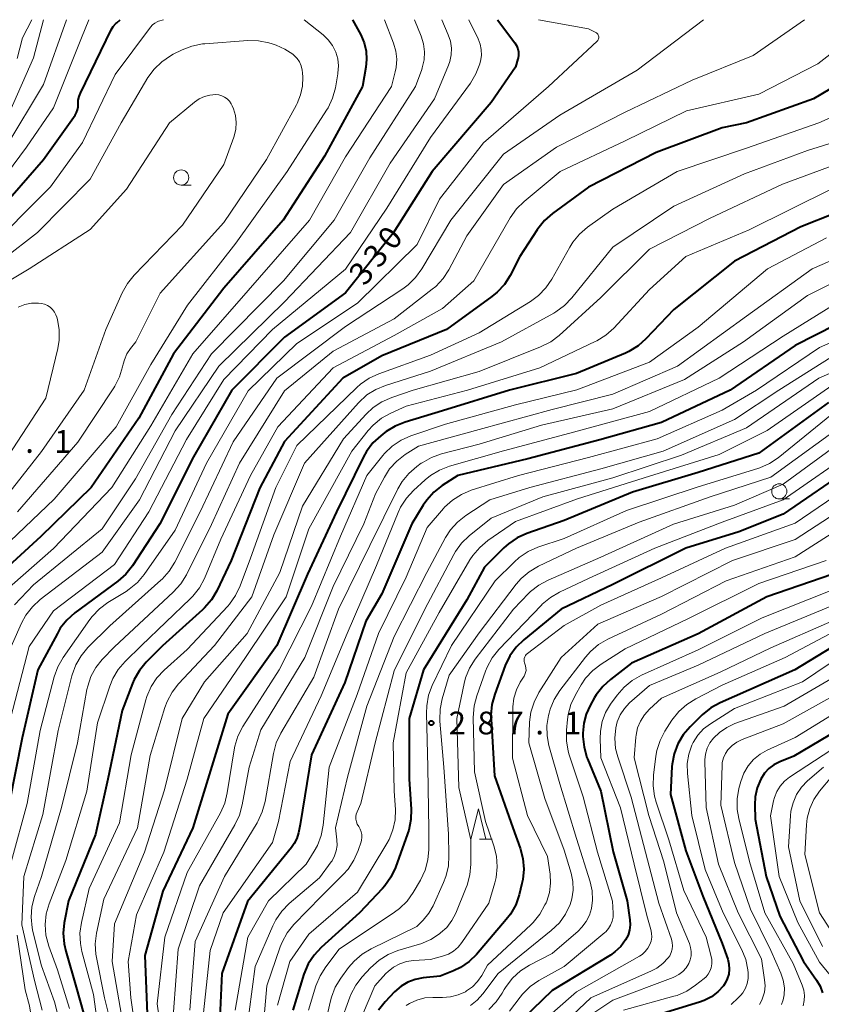
# Model space of a CAD drawing. Units: metres. Extents: x -66000 to -64000, y 25500 to 27000.
# Drawn here: x -65737 to -65605, y 26838 to 27000 of the extents above; entities that cross this region are included whole.
import ezdxf

# ---------------------------------------------------------------- set-up
doc = ezdxf.new("R2010")
doc.units = ezdxf.units.M
for name, color, linetype, lineweight in [('633100_広葉樹林', 7, 'Continuous', 13), ('633200_針葉樹林', 7, 'Continuous', 13), ('710100_等高線(計曲線)', 7, 'Continuous', 40), ('710200_等高線(主曲線)', 7, 'Continuous', 13), ('731200_図化機測定による標高点', 7, 'Continuous', 40)]:
    doc.layers.add(name, color=color, linetype=linetype, lineweight=lineweight)
doc.styles.add('Style-WORKING', font='MS Gothic.ttf')

msp = doc.modelspace()

# ---------------------------------------------------------------- linework, layer by layer
at = {"layer": '633100_広葉樹林', "linetype": 'Continuous', "lineweight": 13}
for p, q in [((-65710.01, 26972.77), (-65708.34, 26972.77)), ((-65611.63, 26921.12), (-65609.96, 26921.12))]:
    msp.add_line(p, q, dxfattribs=at)
for centre in [(-65710.01, 26974.02), (-65611.63, 26922.37)]:
    msp.add_circle(centre, 1.25, dxfattribs=at)
at = {"layer": '633200_針葉樹林', "linetype": 'Continuous', "lineweight": 13}
msp.add_line((-65660.92, 26865.12), (-65658.84, 26865.12), dxfattribs=at)
at = {"layer": '633200_針葉樹林', "linetype": 'Continuous', "lineweight": 13, "flags": 128}
msp.add_lwpolyline([(-65662.38, 26865.12), (-65661.13, 26870.12), (-65659.88, 26865.12)], dxfattribs=at)
at = {"layer": '710100_等高線(計曲線)', "linetype": 'Continuous', "lineweight": 40, "flags": 128}
for points, elevation in [([(-65743, 26965.13), (-65732.63, 26977), (-65727.46, 26984.3), (-65727.22, 26984.73), (-65727.05, 26985.19), (-65726.96, 26985.67), (-65726.95, 26986.08), (-65726.93, 26986.74), (-65726.79, 26987.38), (-65726.57, 26987.93), (-65721.51, 26998.32), (-65721.17, 26998.88), (-65720.74, 26999.37), (-65720.6, 26999.5), (-65720.03, 27000)], 340), ([(-65681.83, 27000), (-65680.47, 26997.5), (-65679.91, 26996.21), (-65679.58, 26994.84), (-65679.5, 26993.43), (-65679.62, 26992.2), (-65680.21, 26989), (-65686.44, 26977.56), (-65693.22, 26967), (-65703, 26955.81), (-65711.3, 26945), (-65717, 26934.4), (-65724.81, 26923), (-65733.08, 26914.92), (-65741.8, 26907)], 340), ([(-65657.96, 27000), (-65655.12, 26996.18), (-65654.84, 26995.73), (-65654.65, 26995.23), (-65654.54, 26994.71), (-65654.52, 26994.18), (-65654.6, 26993.66), (-65654.62, 26993.58), (-65655, 26992.16), (-65659, 26986.38), (-65668.75, 26975), (-65675.16, 26964.84), (-65683, 26955.04), (-65693, 26947.75), (-65701.66, 26939), (-65707.96, 26928.04), (-65713.51, 26917), (-65718.02, 26910.13), (-65719.1, 26908.76), (-65720.43, 26907.59), (-65727.5, 26902.35), (-65728.81, 26901.19), (-65729.89, 26899.83), (-65730.38, 26899), (-65733.57, 26893), (-65736.18, 26881.82), (-65738.28, 26871)], 330), ([(-65595, 26993.53), (-65606.01, 26987), (-65617, 26983.05), (-65621, 26982.19), (-65631.87, 26978.13), (-65643, 26972.44), (-65648.95, 26968.11), (-65650.26, 26966.96), (-65651.35, 26965.6), (-65651.48, 26965.42), (-65654.3, 26961), (-65655.91, 26957.91), (-65656.85, 26956.44), (-65658.02, 26955.15), (-65658.91, 26954.43), (-65666.38, 26949), (-65677, 26944.66), (-65683.42, 26941), (-65693, 26930.59), (-65697.06, 26922.94), (-65701.78, 26911), (-65704.14, 26906.01), (-65705.02, 26904.51), (-65706.15, 26903.18), (-65706.48, 26902.87), (-65713.08, 26896.92), (-65715.75, 26894.25), (-65716.87, 26892.91), (-65717.74, 26891.4), (-65718.03, 26890.72), (-65719.71, 26886.29), (-65722.07, 26875), (-65724.13, 26865.87), (-65728.54, 26855), (-65729.23, 26851.38), (-65729.41, 26849.64), (-65729.28, 26847.91), (-65729, 26846.68), (-65727.26, 26840.74), (-65726.08, 26836.5)], 320), ([(-65597, 26970.3), (-65608.1, 26965.9), (-65619, 26960.26), (-65629, 26952.29), (-65633.56, 26947.48), (-65634.86, 26946.33), (-65636.35, 26945.41), (-65636.94, 26945.14), (-65645, 26941.75), (-65655.98, 26939), (-65667, 26935.6), (-65673.19, 26933.76), (-65674.81, 26933.12), (-65676.3, 26932.21), (-65676.49, 26932.06), (-65677.19, 26931.52), (-65678.47, 26930.33), (-65679.52, 26928.94), (-65680.01, 26928.05), (-65684.48, 26919), (-65689.25, 26908.75), (-65694.3, 26897), (-65702.31, 26885.69), (-65705.62, 26875), (-65708.09, 26867), (-65713, 26856.58), (-65716.01, 26845.99), (-65715.54, 26835)], 310), ([(-65599, 26951.46), (-65609, 26946.39), (-65619.73, 26939), (-65631, 26933.71), (-65641.17, 26930.83), (-65653, 26927.72), (-65664.52, 26925), (-65667.1, 26923.31), (-65668.47, 26922.23), (-65669.63, 26920.93), (-65670.18, 26920.12), (-65672.07, 26917), (-65677, 26905.53), (-65679.65, 26901), (-65683.09, 26890.91), (-65688.6, 26879), (-65690.46, 26867.54), (-65690.73, 26866.19), (-65691, 26865.26), (-65691.43, 26864.4), (-65691.87, 26863.77), (-65699.11, 26854.89), (-65703.3, 26843), (-65703.82, 26832.18)], 300), ([(-65603.55, 26937), (-65615, 26928.63), (-65625, 26925.46), (-65635.79, 26922.21), (-65647, 26917.6), (-65653.15, 26915.45), (-65654.74, 26914.73), (-65656.18, 26913.75), (-65656.92, 26913.08), (-65660.12, 26909.88), (-65663, 26904.49), (-65670.15, 26893), (-65672.52, 26885), (-65672.51, 26875), (-65672.18, 26870.08), (-65672.21, 26868.34), (-65672.55, 26866.63), (-65672.76, 26865.98), (-65674.77, 26860.45), (-65675.51, 26858.87), (-65676.51, 26857.45), (-65676.88, 26857.03), (-65680.67, 26853), (-65686.97, 26847.32), (-65688.16, 26846.05), (-65689.11, 26844.58), (-65689.82, 26842.89), (-65691.67, 26837)], 290), ([(-65599.62, 26926.38), (-65611, 26918.63), (-65618.28, 26915.72), (-65627.02, 26913), (-65639, 26907.03), (-65647.53, 26903), (-65653.67, 26897.95), (-65654.92, 26896.73), (-65655.93, 26895.31), (-65656.71, 26893.69), (-65658.44, 26888.98), (-65658.9, 26887.3), (-65659.06, 26885.56), (-65659.04, 26884.89), (-65658.46, 26875.54), (-65655.46, 26867), (-65654.25, 26863.63), (-65653.81, 26861.94), (-65653.66, 26860.2), (-65653.82, 26858.47), (-65653.96, 26857.83), (-65654.43, 26855.97), (-65654.99, 26854.32), (-65655.84, 26852.8), (-65656.54, 26851.88), (-65661.45, 26846.16), (-65662.66, 26844.97), (-65664.06, 26844.01), (-65665.21, 26843.46), (-65667.42, 26842.58), (-65670.21, 26842.3), (-65671.5, 26842.05), (-65672.72, 26841.59), (-65673.85, 26840.92), (-65674.92, 26839.98), (-65676.45, 26838.37), (-65677.53, 26837)], 280), ([(-65603, 26908.68), (-65613.67, 26905), (-65625, 26898.93), (-65635.92, 26894.08), (-65639.39, 26891.42), (-65640.68, 26890.25), (-65641.74, 26888.87), (-65642, 26888.44), (-65642.75, 26887.13), (-65643.4, 26885.71), (-65643.8, 26884.2), (-65643.93, 26882.55), (-65643.92, 26882.01), (-65643.74, 26880.27), (-65643.27, 26878.59), (-65643.17, 26878.35), (-65640.97, 26873), (-65638.94, 26863.06), (-65636.67, 26855), (-65636.2, 26851.86), (-65636.15, 26851.01), (-65636.25, 26850.16), (-65636.49, 26849.34), (-65636.9, 26848.53), (-65637.7, 26847.47), (-65638.68, 26846.56), (-65639.41, 26846.06), (-65649, 26840.24), (-65657, 26832.47)], 270), ([(-65597, 26900.35), (-65609.07, 26893), (-65621.34, 26887.59), (-65622.87, 26886.75), (-65624.3, 26885.59), (-65626.29, 26883.64), (-65627.43, 26882.32), (-65628.32, 26880.82), (-65628.93, 26879.19), (-65629.26, 26877.48), (-65629.29, 26877.06), (-65629.55, 26872.45), (-65627, 26863.22), (-65624.23, 26855.77), (-65621, 26847.98), (-65620.11, 26845.37), (-65619.92, 26844.57), (-65619.86, 26843.75), (-65619.95, 26842.93), (-65620.19, 26842.14), (-65620.55, 26841.4), (-65620.82, 26841), (-65621.72, 26840), (-65622.78, 26839.18), (-65623.96, 26838.55), (-65624.73, 26838.27), (-65633, 26835.76)], 260), ([(-65602.13, 26883), (-65609.24, 26878.76), (-65611.56, 26877.83), (-65612.5, 26877.36), (-65613.34, 26876.73), (-65614.06, 26875.97), (-65614.68, 26875), (-65615.26, 26873.59), (-65615.59, 26872.09), (-65615.66, 26870.75), (-65615.6, 26868.4), (-65613.81, 26859), (-65611.53, 26852.47), (-65607.63, 26845), (-65605.5, 26841.94), (-65604.92, 26840.94), (-65604.52, 26839.84)], 250)]:
    msp.add_lwpolyline(points, dxfattribs=dict(at, elevation=elevation))
at = {"layer": '710200_等高線(主曲線)', "linetype": 'Continuous', "lineweight": 13, "flags": 128}
for points, elevation in [([(-65743, 26968.85), (-65735.46, 26979), (-65731, 26985.47), (-65726.4, 26997), (-65725.19, 27000)], 338), ([(-65742.55, 26961.45), (-65731.51, 26972.49), (-65726.23, 26979.77), (-65720.87, 26991), (-65715.04, 26998.79), (-65714.73, 26999.14), (-65714.36, 26999.43), (-65713.94, 26999.65), (-65713.73, 26999.73), (-65712.93, 27000)], 342), ([(-65689.76, 27000), (-65686.65, 26997.5), (-65685.81, 26996.69), (-65685.11, 26995.74), (-65684.59, 26994.68), (-65684.26, 26993.56), (-65684.14, 26992.39), (-65684.22, 26991.22), (-65684.24, 26991.07), (-65684.65, 26988.76), (-65685.1, 26987.07), (-65685.84, 26985.5), (-65686.09, 26985.09), (-65692.58, 26975), (-65701, 26963.24), (-65708.98, 26953), (-65715, 26943.27), (-65720.73, 26933), (-65730.9, 26921.1), (-65739.32, 26913)], 342), ([(-65676.55, 27000), (-65675.07, 26996.15), (-65674.7, 26994.84), (-65674.55, 26993.49), (-65674.65, 26992.13), (-65674.79, 26991.41), (-65675.41, 26989), (-65683, 26977.42), (-65688.92, 26967), (-65699, 26955.43), (-65708.08, 26945), (-65715, 26933.13), (-65721.41, 26923), (-65731, 26912.96), (-65739.18, 26905.76)], 338), ([(-65667.16, 27000), (-65666.08, 26997.5), (-65665.73, 26996.44), (-65665.56, 26995.33), (-65665.6, 26994.21), (-65665.82, 26993.11), (-65666.04, 26992.49), (-65668.32, 26987), (-65675.61, 26976.39), (-65682.18, 26965), (-65693, 26953.57), (-65703.84, 26943), (-65711, 26932.32), (-65716.87, 26921), (-65723, 26912.35), (-65733.19, 26904.55), (-65734.48, 26903.38), (-65735.54, 26901.99), (-65736.26, 26900.67), (-65739, 26894.49)], 334), ([(-65738.86, 26979), (-65732.64, 26989.36), (-65728.87, 27000)], 336), ([(-65738.16, 26985), (-65734.28, 26993.72), (-65732.63, 27000)], 334), ([(-65662.69, 27000), (-65661.16, 26996.87), (-65660.82, 26995.99), (-65660.64, 26995.07), (-65660.62, 26994.12), (-65660.76, 26993.19), (-65660.81, 26993), (-65660.89, 26992.72), (-65661.52, 26991.09), (-65662.44, 26989.56), (-65669, 26980.62), (-65676.17, 26969), (-65683, 26958.96), (-65694.99, 26949), (-65703, 26940.78), (-65709.12, 26930.88), (-65715.32, 26919), (-65721, 26910.35), (-65731, 26902.73), (-65735, 26896.85), (-65738.06, 26885)], 332), ([(-65651.24, 27000), (-65643, 26998.47), (-65641.83, 26997.91), (-65641.69, 26997.83), (-65641.58, 26997.73), (-65641.48, 26997.61), (-65641.4, 26997.47), (-65641.35, 26997.33), (-65641.32, 26997.17), (-65641.33, 26997.02), (-65641.36, 26996.87), (-65641.41, 26996.72), (-65641.49, 26996.59), (-65641.59, 26996.47), (-65649.58, 26989), (-65660.29, 26979.71), (-65667.52, 26970.48), (-65671.22, 26963), (-65681, 26953.32), (-65691, 26946.69), (-65699, 26938.9), (-65705.84, 26927), (-65711, 26916), (-65716.1, 26908.71), (-65717.22, 26907.38), (-65718.55, 26906.26), (-65719.08, 26905.91), (-65722.06, 26904.09), (-65723.46, 26903.05), (-65724.66, 26901.79), (-65725.04, 26901.29), (-65729.43, 26895.01), (-65730.3, 26893.5), (-65730.9, 26891.83), (-65733.23, 26883), (-65735.33, 26871), (-65737.9, 26861.54)], 328), ([(-65671.63, 27000), (-65670.53, 26997.28), (-65670.14, 26996.02), (-65669.98, 26994.7), (-65670.05, 26993.38), (-65670.35, 26992.08), (-65670.44, 26991.81), (-65671.47, 26989), (-65679, 26977.25), (-65684.86, 26967), (-65693.18, 26957), (-65705, 26945.02), (-65711.54, 26935), (-65717.55, 26924.45), (-65723, 26916.18), (-65734.28, 26907), (-65737.44, 26903.69)], 336), ([(-65737, 26993.62), (-65736.13, 26997), (-65734.6, 27000)], 332), ([(-65624.1, 27000), (-65635, 26991.68), (-65647.72, 26984.28), (-65657, 26977.88), (-65665.68, 26967), (-65670.42, 26958.99), (-65671.44, 26957.57), (-65672.69, 26956.35), (-65673.53, 26955.73), (-65683, 26949.5), (-65694.26, 26941), (-65701.48, 26930.52), (-65706.88, 26919), (-65711.05, 26910.71), (-65711.97, 26909.22), (-65713.13, 26907.92), (-65713.34, 26907.73), (-65721.77, 26900.23), (-65725.34, 26896.66), (-65726.46, 26895.32), (-65727.34, 26893.81), (-65727.93, 26892.17), (-65727.98, 26892), (-65730.22, 26883), (-65732.79, 26869.21), (-65735.91, 26859), (-65736.22, 26851), (-65734.12, 26841.88), (-65732.88, 26836.98)], 326), ([(-65607.47, 27000), (-65615.9, 26994.1), (-65625.95, 26990.05), (-65637, 26984.79), (-65648.3, 26979), (-65657, 26972.86), (-65663, 26964.42), (-65665.99, 26958.84), (-65666.94, 26957.39), (-65668.14, 26956.11), (-65668.7, 26955.65), (-65675, 26950.79), (-65685, 26945.45), (-65693, 26938.9), (-65700.4, 26927), (-65705, 26916.94), (-65709.15, 26908.63), (-65710.07, 26907.15), (-65711.31, 26905.76), (-65721, 26896.8), (-65723, 26894.7), (-65724.05, 26893.38), (-65724.85, 26891.91), (-65725.39, 26890.31), (-65725.51, 26889.74), (-65727.07, 26881), (-65729.69, 26870.31), (-65732.97, 26859), (-65734.14, 26855.69), (-65734.57, 26854.01), (-65734.71, 26852.27), (-65734.54, 26850.53), (-65734.41, 26849.95), (-65733, 26844.28), (-65730.85, 26838.35), (-65730.4, 26836.67)], 324), ([(-65595.95, 27000), (-65605.28, 26992.72), (-65615, 26987.76), (-65626.91, 26985), (-65637, 26980.08), (-65647.65, 26975), (-65653.6, 26970.09), (-65654.85, 26968.86), (-65655.9, 26967.37), (-65661.87, 26957), (-65667, 26952.49), (-65675, 26948.02), (-65685, 26942.69), (-65694.12, 26933), (-65698.59, 26925), (-65703.48, 26914.52), (-65706.19, 26908.04), (-65707, 26906.5), (-65708.07, 26905.12), (-65708.52, 26904.66), (-65716.55, 26897), (-65719.24, 26894.38), (-65720.38, 26893.05), (-65721.27, 26891.56), (-65721.76, 26890.32), (-65723.75, 26884.25), (-65725.51, 26873), (-65729, 26861.63), (-65731.73, 26854.49), (-65732.21, 26852.81), (-65732.39, 26851.08), (-65732.26, 26849.34), (-65731.78, 26847.49), (-65730.37, 26843.63), (-65728.4, 26837.27)], 322), ([(-65745, 26956.17), (-65733.62, 26965), (-65725, 26973.78), (-65719.89, 26983), (-65715.47, 26990.46), (-65714.46, 26991.87), (-65713.21, 26993.09), (-65711.77, 26994.07), (-65711.31, 26994.31), (-65709.85, 26995.04), (-65708.23, 26995.67), (-65706.52, 26996.02), (-65706.14, 26996.05), (-65699.05, 26996.57), (-65697.3, 26996.54), (-65695.59, 26996.21), (-65695.06, 26996.05), (-65694.38, 26995.81), (-65692.95, 26995.17), (-65691.65, 26994.3), (-65691.45, 26994.12), (-65690.95, 26993.62), (-65690.56, 26993.04), (-65690.27, 26992.39), (-65690.09, 26991.71), (-65690.05, 26991.28), (-65690.01, 26990.56), (-65690.06, 26989.07), (-65690.36, 26987.61), (-65690.92, 26986.23), (-65691.05, 26985.99), (-65695.96, 26977), (-65703, 26966.63), (-65713.46, 26955), (-65717.45, 26947), (-65718.36, 26945.87), (-65718.94, 26944.99), (-65719.36, 26944.03), (-65719.55, 26943.32), (-65719.65, 26942.87), (-65720.14, 26941.22), (-65720.91, 26939.67), (-65721.08, 26939.41), (-65727, 26930.45), (-65736.95, 26919)], 344), ([(-65747, 26951.79), (-65735, 26959), (-65725, 26965.46), (-65719, 26972.09), (-65711.95, 26983), (-65707.83, 26986.43), (-65707.06, 26986.96), (-65706.2, 26987.36), (-65705.29, 26987.6), (-65704.33, 26987.67), (-65703.82, 26987.62), (-65703.32, 26987.49), (-65702.86, 26987.26), (-65702.44, 26986.97), (-65702.08, 26986.6), (-65701.79, 26986.17), (-65701.62, 26985.81), (-65701.42, 26985.33), (-65701.1, 26984.23), (-65700.96, 26983.1), (-65701.03, 26981.96), (-65701.29, 26980.84), (-65701.36, 26980.65), (-65703, 26976.19), (-65709.81, 26966.19), (-65717.77, 26957.95), (-65718.86, 26956.6), (-65719.72, 26955.05), (-65722.4, 26949), (-65725.97, 26939), (-65733, 26928.92), (-65741, 26918.8)], 346), ([(-65595, 26987.54), (-65605.13, 26983), (-65617, 26978.84), (-65628.45, 26975), (-65639, 26968.82), (-65643.17, 26965.85), (-65644.49, 26964.71), (-65645.6, 26963.37), (-65646.09, 26962.57), (-65649.03, 26957.29), (-65650.01, 26955.85), (-65651.23, 26954.6), (-65652.55, 26953.63), (-65661, 26948.46), (-65669, 26944.76), (-65677.51, 26941.73), (-65679.1, 26941.01), (-65680.53, 26940.02), (-65681.13, 26939.48), (-65691, 26929.9), (-65694.43, 26923), (-65698.63, 26911.37), (-65700.31, 26906.83), (-65701.05, 26905.25), (-65702.06, 26903.83), (-65702.35, 26903.5), (-65709, 26896.33), (-65712.8, 26892.96), (-65713.99, 26891.69), (-65714.95, 26890.23), (-65715.64, 26888.63), (-65715.82, 26888.05), (-65718.22, 26879), (-65720.17, 26867.83), (-65725.16, 26857), (-65726.43, 26851.41), (-65726.66, 26849.68), (-65726.59, 26847.94), (-65726.33, 26846.62), (-65724.44, 26839.56), (-65723.54, 26833.13)], 318), ([(-65596.14, 26981.86), (-65607, 26978.45), (-65617.37, 26974.63), (-65629, 26969.32), (-65639, 26962.57), (-65645.76, 26954.2), (-65646.97, 26952.95), (-65648.38, 26951.92), (-65648.73, 26951.72), (-65657.34, 26947), (-65669, 26942.13), (-65676.38, 26939.82), (-65678, 26939.16), (-65679.47, 26938.23), (-65680.87, 26936.94), (-65689.74, 26927), (-65694.78, 26915.22), (-65698.37, 26905), (-65704.52, 26897), (-65710.43, 26890.69), (-65711.5, 26889.32), (-65712.32, 26887.78), (-65712.69, 26886.79), (-65715.1, 26878.9), (-65717.19, 26867), (-65722.74, 26855.26), (-65723.93, 26849.65), (-65724.14, 26847.92), (-65724.05, 26846.18), (-65723.96, 26845.63), (-65722.64, 26839), (-65721.32, 26833.72)], 316), ([(-65601, 26976.66), (-65611.09, 26972.91), (-65623, 26967.32), (-65633, 26962.22), (-65641, 26954.29), (-65647.84, 26948.04), (-65649.23, 26946.98), (-65650.89, 26946.14), (-65661, 26942.12), (-65671.87, 26939), (-65675.38, 26937.82), (-65676.98, 26937.13), (-65678.43, 26936.16), (-65679.57, 26935.1), (-65683.32, 26931), (-65690.07, 26919.93), (-65693.79, 26909), (-65699.18, 26899), (-65706.16, 26891), (-65709.83, 26885), (-65712.73, 26873.27), (-65716.04, 26863), (-65721, 26851.19), (-65721.35, 26845), (-65719.83, 26836.17)], 314), ([(-65603, 26972.15), (-65616.58, 26965.42), (-65627, 26961.05), (-65633, 26955.57), (-65638.85, 26949.25), (-65640.14, 26948.08), (-65641.62, 26947.16), (-65641.9, 26947.01), (-65651, 26942.71), (-65662.91, 26939), (-65673, 26936.41), (-65675.55, 26935.25), (-65677.07, 26934.39), (-65678.42, 26933.29), (-65679.25, 26932.37), (-65681.92, 26929), (-65689, 26916.18), (-65692.73, 26905), (-65699.41, 26895), (-65706.28, 26885), (-65709.02, 26874.98), (-65712.88, 26863), (-65717.35, 26852.65), (-65718.72, 26845), (-65718.3, 26839), (-65716.96, 26829.77)], 312), ([(-65603.89, 26964.11), (-65613.58, 26959), (-65625, 26949.37), (-65633, 26943.65), (-65644.92, 26939.08), (-65655, 26936.59), (-65666.55, 26933.45), (-65672.25, 26931.5), (-65673.84, 26930.8), (-65675.29, 26929.82), (-65676.55, 26928.61), (-65676.82, 26928.29), (-65679.46, 26925), (-65683.82, 26915), (-65688.55, 26903.45), (-65693.9, 26893), (-65699.87, 26883.65), (-65700.68, 26882.1), (-65701.21, 26880.44), (-65701.32, 26879.82), (-65702.43, 26872.74), (-65702.85, 26871.05), (-65703.56, 26869.46), (-65709, 26859.62), (-65712.68, 26849), (-65713.96, 26838.04), (-65712.65, 26829)], 308), ([(-65595, 26963.89), (-65606.22, 26959), (-65617, 26951.23), (-65628.36, 26943), (-65639, 26938.39), (-65649, 26935.85), (-65661, 26932.57), (-65671, 26929.82), (-65673.19, 26928.41), (-65674.56, 26927.34), (-65675.73, 26926.05), (-65676.59, 26924.71), (-65678.06, 26921.94), (-65679.94, 26917), (-65685, 26906.72), (-65689.66, 26895), (-65696.89, 26883.11), (-65698.84, 26877), (-65699.96, 26870.75), (-65700.41, 26869.07), (-65701.16, 26867.46), (-65707, 26857.47), (-65710.48, 26847), (-65711.29, 26836.71)], 306), ([(-65598.28, 26959), (-65607, 26954.63), (-65617.53, 26947), (-65627.23, 26940.77), (-65639, 26935.96), (-65650.74, 26933.26), (-65661, 26930.14), (-65667.2, 26928.53), (-65668.85, 26927.95), (-65670.36, 26927.09), (-65670.51, 26926.99), (-65671.25, 26926.46), (-65672.58, 26925.32), (-65673.68, 26923.98), (-65674.4, 26922.76), (-65679, 26913.46), (-65684.11, 26903), (-65688.19, 26891.81), (-65693.61, 26882.55), (-65694.36, 26880.98), (-65694.83, 26879.23), (-65696.22, 26871.32), (-65696.67, 26869.63), (-65697.4, 26868.05), (-65697.52, 26867.84), (-65702.91, 26859), (-65707.7, 26848.3), (-65708.58, 26837)], 304), ([(-65599.58, 26955), (-65611, 26947.9), (-65621.52, 26941), (-65633, 26935.51), (-65646.06, 26931.94), (-65657, 26929.05), (-65665.89, 26926.5), (-65667.52, 26925.87), (-65669.01, 26924.98), (-65669.88, 26924.27), (-65671.79, 26922.53), (-65672.97, 26921.25), (-65673.91, 26919.78), (-65674.31, 26918.9), (-65677.86, 26910.14), (-65682.73, 26899), (-65687, 26888.71), (-65692.07, 26877.93), (-65693.99, 26868.01), (-65695, 26864.6), (-65703.13, 26853), (-65705.22, 26846.78), (-65706.5, 26835)], 302), ([(-65736.82, 26952.7), (-65735.74, 26953.11), (-65734.61, 26953.32), (-65733.46, 26953.34), (-65733, 26953.29), (-65732.48, 26953.17), (-65731.99, 26952.96), (-65731.55, 26952.67), (-65731.16, 26952.3), (-65730.84, 26951.87), (-65730.6, 26951.4), (-65730.48, 26951.05), (-65730.37, 26950.63), (-65730.08, 26948.96), (-65730.09, 26947.28), (-65730.32, 26945.87), (-65732.28, 26937.72), (-65739.25, 26927)], 348), ([(-65595.96, 26950.04), (-65605, 26946.04), (-65615.37, 26939), (-65621, 26935.71), (-65631.71, 26931), (-65643, 26927.92), (-65654.51, 26925), (-65662.3, 26922.54), (-65663.91, 26921.88), (-65665.39, 26920.94), (-65666.67, 26919.76), (-65666.85, 26919.56), (-65669.56, 26916.44), (-65673, 26908.24), (-65677.57, 26899), (-65681.05, 26888.95), (-65685.65, 26877), (-65686.64, 26867.43), (-65686.97, 26865.72), (-65687.6, 26864.09), (-65688.13, 26863.14), (-65689.47, 26861), (-65695.67, 26855), (-65699.03, 26848.97), (-65701.11, 26837)], 298), ([(-65601, 26945.76), (-65611.71, 26939), (-65619, 26934.19), (-65630.71, 26929), (-65641, 26926.08), (-65652.66, 26923), (-65659.24, 26921), (-65663.19, 26918.4), (-65664.56, 26917.32), (-65665.72, 26916.01), (-65666.51, 26914.76), (-65669.59, 26909), (-65675, 26898.47), (-65679.45, 26887), (-65682.67, 26875.33), (-65684.6, 26867), (-65684.38, 26865), (-65684.35, 26864.1), (-65684.49, 26863.21), (-65684.77, 26862.36), (-65685.2, 26861.57), (-65685.34, 26861.37), (-65687.26, 26858.74), (-65692.24, 26854.52), (-65693.46, 26853.28), (-65694.46, 26851.85), (-65694.96, 26850.84), (-65697.82, 26844.18), (-65699.33, 26833)], 296), ([(-65595, 26945.44), (-65605.15, 26941), (-65617, 26932.8), (-65627.69, 26928.31), (-65639, 26924.61), (-65650.52, 26921.48), (-65659, 26917.98), (-65662.62, 26915.07), (-65663.88, 26913.86), (-65664.91, 26912.45), (-65665.18, 26911.96), (-65669.95, 26903), (-65675, 26892.81), (-65678.11, 26881), (-65680.48, 26871), (-65681.08, 26869.65), (-65681.22, 26869.25), (-65681.28, 26868.83), (-65681.27, 26868.4), (-65681.19, 26867.98), (-65681.04, 26867.58), (-65680.8, 26867.2), (-65680.55, 26866.79), (-65680.38, 26866.35), (-65680.28, 26865.89), (-65680.27, 26865.41), (-65680.33, 26864.94), (-65680.4, 26864.7), (-65680.89, 26863.25), (-65681.59, 26861.65), (-65682.56, 26860.2), (-65683.34, 26859.33), (-65687, 26855.71), (-65691.46, 26851.08), (-65692.56, 26849.73), (-65693.4, 26848.2), (-65693.72, 26847.39), (-65695.92, 26841), (-65696.99, 26829.01)], 294), ([(-65603, 26939.79), (-65613.6, 26932.4), (-65621.54, 26928.46), (-65633, 26924.88), (-65644.84, 26921.16), (-65655, 26917.4), (-65659.55, 26914.26), (-65660.9, 26913.15), (-65662.03, 26911.83), (-65662.51, 26911.08), (-65667.59, 26902.41), (-65673, 26892.49), (-65675.14, 26881), (-65674.97, 26873.03), (-65674.78, 26870.02), (-65674.83, 26868.32), (-65675.17, 26866.66), (-65675.79, 26865.09), (-65676.16, 26864.41), (-65681, 26856.4), (-65689, 26849.47), (-65692.14, 26845), (-65694.18, 26837.82)], 292), ([(-65603.03, 26935), (-65611.8, 26927.91), (-65613.25, 26926.94), (-65614.84, 26926.23), (-65615.14, 26926.14), (-65625, 26923.09), (-65636.78, 26919.22), (-65647, 26914.6), (-65651.34, 26913.16), (-65652.94, 26912.47), (-65654.39, 26911.51), (-65655.26, 26910.74), (-65658.36, 26907.64), (-65665.55, 26897), (-65668.7, 26890.43), (-65669.31, 26888.8), (-65669.63, 26887.09), (-65669.67, 26885.87), (-65669.46, 26877), (-65669.26, 26866.74), (-65669.27, 26863.43), (-65669.42, 26861.7), (-65669.88, 26860.01), (-65670.64, 26858.39), (-65671.84, 26856.35), (-65672.85, 26854.93), (-65674.09, 26853.71), (-65674.9, 26853.11), (-65684.03, 26847), (-65686.24, 26844.1), (-65687.17, 26842.62), (-65687.84, 26840.99), (-65689.07, 26837)], 288), ([(-65601.64, 26933), (-65613, 26924.73), (-65623, 26921.46), (-65634.68, 26917.32), (-65645, 26913.04), (-65651.26, 26910.04), (-65652.76, 26909.15), (-65654.08, 26908.02), (-65654.89, 26907.08), (-65661, 26899.07), (-65665.91, 26892.09), (-65667.06, 26888.2), (-65667.41, 26886.5), (-65667.46, 26884.75), (-65667.44, 26884.53), (-65666.81, 26877), (-65666.06, 26865.94), (-65665.96, 26862.41), (-65666.06, 26860.67), (-65666.46, 26858.97), (-65666.84, 26858.01), (-65668.57, 26854.17), (-65669.25, 26852.94), (-65670.21, 26851.79), (-65671.25, 26850.75), (-65678.77, 26847.1), (-65680.26, 26846.2), (-65681.58, 26845.06), (-65682.47, 26844.01), (-65683.77, 26842.23), (-65684.67, 26840.74), (-65685.3, 26839.11), (-65685.46, 26838.51), (-65687.19, 26830.81)], 286), ([(-65601, 26930.86), (-65611, 26923.55), (-65619, 26920.07), (-65629.05, 26916.95), (-65641, 26911.55), (-65649.66, 26907.78), (-65651.19, 26906.95), (-65652.56, 26905.87), (-65652.84, 26905.59), (-65655.36, 26903), (-65661.63, 26894.75), (-65662.56, 26893.28), (-65663.22, 26891.66), (-65663.46, 26890.75), (-65664.66, 26885), (-65664.35, 26873.65), (-65662.38, 26865), (-65662.37, 26861), (-65662.51, 26859.26), (-65662.96, 26857.57), (-65663.12, 26857.16), (-65664.84, 26852.97), (-65665.49, 26851.72), (-65666.34, 26850.61), (-65667.33, 26849.69), (-65667.51, 26849.54), (-65668.97, 26848.59), (-65670.58, 26847.91), (-65670.81, 26847.84), (-65674.37, 26846.78), (-65675.99, 26846.13), (-65677.47, 26845.22), (-65678.86, 26843.97), (-65680.23, 26842.48), (-65681.3, 26841.1), (-65682.11, 26839.56), (-65682.28, 26839.11), (-65683.87, 26834.73)], 284), ([(-65599, 26929.34), (-65610.98, 26921), (-65621, 26917.28), (-65632.08, 26913), (-65643, 26908.05), (-65647.78, 26905.79), (-65649.28, 26904.91), (-65650.61, 26903.79), (-65650.74, 26903.66), (-65657.74, 26896.33), (-65658.83, 26894.96), (-65659.67, 26893.44), (-65659.93, 26892.79), (-65661.38, 26888.74), (-65661.82, 26887.05), (-65661.96, 26885.16), (-65661.78, 26876.22), (-65659.96, 26868.04), (-65658.56, 26864.01), (-65658.14, 26862.31), (-65658.02, 26860.58), (-65658.2, 26858.84), (-65658.42, 26857.95), (-65659.39, 26854.61), (-65663.83, 26848.12), (-65664.46, 26847.36), (-65665.21, 26846.71), (-65666.06, 26846.2), (-65667, 26845.85), (-65669, 26845.3), (-65671.8, 26845.15), (-65672.95, 26844.98), (-65674.05, 26844.62), (-65675.07, 26844.08), (-65675.99, 26843.36), (-65676.35, 26843), (-65678.18, 26841), (-65681.1, 26834.02)], 282), ([(-65597.48, 26925), (-65609, 26917.15), (-65620.49, 26913), (-65631, 26908.14), (-65641, 26903.62), (-65647, 26900.31), (-65653.07, 26895.69), (-65653.25, 26895.53), (-65653.4, 26895.33), (-65653.51, 26895.11), (-65653.59, 26894.88), (-65653.62, 26894.64), (-65653.61, 26894.39), (-65653.56, 26894.15), (-65653.49, 26893.97), (-65653.36, 26893.63), (-65653.3, 26893.27), (-65653.29, 26892.91), (-65653.35, 26892.55), (-65653.48, 26892.2), (-65653.6, 26891.97), (-65654.23, 26890.97), (-65654.88, 26889.69), (-65655.3, 26888.32), (-65655.47, 26886.9), (-65655.47, 26886.68), (-65655.53, 26878.47), (-65653.03, 26869), (-65649.74, 26862.26), (-65649.34, 26859.38), (-65649.26, 26857.87), (-65649.45, 26856.37), (-65649.89, 26854.93), (-65650, 26854.67), (-65650.17, 26854.29), (-65651.01, 26852.76), (-65652.11, 26851.4), (-65652.5, 26851.02), (-65659.62, 26844.38), (-65660.57, 26842.69), (-65661.25, 26841.7)], 278), ([(-65601, 26919.67), (-65609, 26914.46), (-65619.34, 26911), (-65631, 26905.04), (-65641.47, 26900.53), (-65647.52, 26895), (-65651.16, 26889.24), (-65651.96, 26887.69), (-65652.48, 26886.02), (-65652.7, 26884.36), (-65652.85, 26881), (-65650.18, 26871.82), (-65647, 26863.32), (-65645.87, 26859.54), (-65645.58, 26858.15), (-65645.54, 26856.73), (-65645.75, 26855.32), (-65646.04, 26854.35), (-65646.79, 26852.77), (-65647.8, 26851.35), (-65649.13, 26850.07), (-65657.87, 26843), (-65660.38, 26839.67), (-65661.33, 26838.62), (-65662.44, 26837.75)], 276), ([(-65599, 26918.01), (-65609, 26911.6), (-65620.36, 26907.64), (-65631, 26902.18), (-65639.83, 26898.03), (-65641.34, 26897.16), (-65642.67, 26896.04), (-65643.52, 26895.07), (-65647.72, 26889.59), (-65648.66, 26888.12), (-65649.33, 26886.51), (-65649.5, 26885.89), (-65649.61, 26885.46), (-65649.86, 26883.81), (-65649.83, 26882.13), (-65649.53, 26880.56), (-65647.75, 26874.25), (-65645, 26865.23), (-65642.76, 26858.08), (-65642.43, 26856.6), (-65642.37, 26855.08), (-65642.54, 26853.7), (-65642.87, 26852.59), (-65643.39, 26851.56), (-65644.09, 26850.63), (-65644.72, 26850.01), (-65649, 26846.33), (-65652.74, 26844.39), (-65654.22, 26843.45), (-65655.5, 26842.27), (-65656.57, 26840.89), (-65656.88, 26840.37), (-65657.21, 26839.78), (-65658.18, 26838.34), (-65659.39, 26837.09)], 274), ([(-65603.94, 26911), (-65615, 26907.23), (-65626.54, 26901.46), (-65637, 26896.47), (-65640.94, 26893.95), (-65642.32, 26892.89), (-65643.5, 26891.6), (-65644.22, 26890.52), (-65645.16, 26888.89), (-65645.9, 26887.31), (-65646.35, 26885.63), (-65646.46, 26884.83), (-65646.62, 26883.07), (-65646.63, 26881.32), (-65646.34, 26879.6), (-65646.17, 26879.03), (-65643.91, 26872.09), (-65641.54, 26863), (-65639.07, 26854.93), (-65638.95, 26852.97), (-65638.97, 26852.28), (-65639.11, 26851.62), (-65639.37, 26850.98), (-65639.72, 26850.4)], 272), ([(-65603, 26906.12), (-65614.42, 26901.58), (-65625, 26896.3), (-65634.29, 26892.1), (-65635.81, 26891.24), (-65637.16, 26890.14), (-65638.28, 26888.84), (-65639.37, 26887.33), (-65640.19, 26885.96), (-65640.76, 26884.47), (-65641.06, 26882.9), (-65641.1, 26881.66), (-65641, 26878.53), (-65637.73, 26870.27), (-65635.5, 26861), (-65633.43, 26852.57), (-65632.76, 26850.28), (-65632.64, 26849.65), (-65632.62, 26849), (-65632.72, 26848.36), (-65632.92, 26847.77), (-65633.25, 26847.16), (-65633.69, 26846.61)], 268), ([(-65603, 26903.54), (-65614, 26899), (-65625, 26893.77), (-65633, 26890.42), (-65636.25, 26887.54), (-65637.11, 26886.63), (-65637.79, 26885.6), (-65638.29, 26884.46), (-65638.54, 26883.45), (-65638.69, 26881.75), (-65638.55, 26880.05), (-65638.19, 26878.65), (-65635.98, 26872.02), (-65633.64, 26863), (-65631.43, 26854.57), (-65629.37, 26848.69), (-65629.23, 26848.14), (-65629.19, 26847.57), (-65629.25, 26847.01), (-65629.4, 26846.46), (-65629.65, 26845.95), (-65629.89, 26845.6), (-65630.76, 26844.67), (-65631.78, 26843.92), (-65632.63, 26843.46), (-65642.61, 26839), (-65648.57, 26833.43)], 266), ([(-65599, 26901.23), (-65610.66, 26895), (-65621, 26890.45), (-65625.38, 26888.23), (-65626.86, 26887.31), (-65628.16, 26886.15), (-65629.29, 26884.7), (-65630.44, 26882.9), (-65631.25, 26881.36), (-65631.78, 26879.7), (-65631.94, 26878.76), (-65632.33, 26875.66), (-65632.4, 26873.92), (-65632.16, 26872.19), (-65631.88, 26871.21), (-65629.78, 26865), (-65627.31, 26856.69), (-65623.67, 26849), (-65622.87, 26846.05), (-65622.74, 26845.34)], 262), ([(-65603, 26901), (-65613, 26896.61), (-65621.38, 26892.62), (-65631, 26888.35), (-65633, 26886.5), (-65633.82, 26885.59), (-65634.47, 26884.56), (-65634.93, 26883.43), (-65635.18, 26882.24), (-65635.22, 26881.93), (-65635.49, 26878.51), (-65633.08, 26869), (-65630.62, 26861.38), (-65628.53, 26853), (-65626.42, 26847.98), (-65626.21, 26847.32), (-65626.12, 26846.63), (-65626.14, 26845.93), (-65626.29, 26845.25), (-65626.53, 26844.64), (-65626.96, 26843.95), (-65627.5, 26843.34), (-65628.14, 26842.83), (-65628.86, 26842.44), (-65629.08, 26842.35), (-65639, 26838.62), (-65643.29, 26835.76)], 264), ([(-65597, 26898.31), (-65607.8, 26891), (-65619, 26886.62), (-65622.94, 26884.12), (-65624.07, 26883.26), (-65625.03, 26882.22), (-65625.79, 26881.03), (-65626, 26880.6), (-65626.52, 26879.12), (-65626.77, 26877.58), (-65626.74, 26875.96), (-65626, 26869), (-65623.84, 26860.16), (-65620.88, 26853), (-65617.79, 26846.92), (-65617.14, 26845.31), (-65616.78, 26843.6), (-65616.73, 26843.11), (-65616.73, 26843.06), (-65616.74, 26842.21), (-65616.9, 26841.38), (-65617.2, 26840.59), (-65617.64, 26839.86), (-65617.96, 26839.46), (-65618.37, 26839), (-65619.55, 26837.9)], 258), ([(-65599, 26893.95), (-65610.82, 26887), (-65618.93, 26884.14), (-65620.26, 26883.53), (-65621.47, 26882.7), (-65622.45, 26881.75), (-65623.03, 26880.96), (-65623.47, 26880.08), (-65623.74, 26879.14), (-65623.85, 26878.16), (-65623.85, 26877.9), (-65623.67, 26870.33), (-65621.61, 26861), (-65618.37, 26853), (-65614.57, 26845.43), (-65614.04, 26841.99), (-65613.97, 26840.96), (-65614.08, 26839.93), (-65614.37, 26838.94), (-65614.51, 26838.62), (-65614.9, 26837.94)], 256), ([(-65599.47, 26890.53), (-65611, 26884.09), (-65617.76, 26881.52), (-65618.62, 26881.11), (-65619.39, 26880.55), (-65620.07, 26879.85), (-65620.5, 26879.22), (-65620.81, 26878.52), (-65621, 26877.77), (-65621.05, 26877.23), (-65621.26, 26870.74), (-65619, 26861.3), (-65616.39, 26853.61), (-65613, 26846.79), (-65611.38, 26843.09), (-65610.98, 26841.91), (-65610.79, 26840.67), (-65610.81, 26839.5), (-65610.97, 26838.68), (-65611.26, 26837.9)], 254), ([(-65596.33, 26889.67), (-65609, 26881.88), (-65613.6, 26879.78), (-65614.8, 26879.1), (-65615.86, 26878.22), (-65616.75, 26877.18), (-65617.45, 26875.99), (-65617.96, 26874.61), (-65618.26, 26873.48), (-65618.55, 26871.76), (-65618.55, 26870.02), (-65618.3, 26868.51), (-65616.54, 26861.46), (-65614, 26853), (-65609.34, 26844.66), (-65607.86, 26841.09), (-65607.6, 26840.27), (-65607.49, 26839.42), (-65607.53, 26838.56), (-65607.72, 26837.72)], 252), ([(-65603, 26879.9), (-65609.96, 26875.31), (-65610.79, 26874.66), (-65611.49, 26873.87), (-65612.04, 26872.98), (-65612.43, 26872), (-65612.57, 26871.43), (-65613.06, 26868.94), (-65611.67, 26859), (-65608.58, 26851.42), (-65605, 26844.86), (-65601.48, 26840.61)], 248), ([(-65604.36, 26877), (-65606.97, 26874.71), (-65607.97, 26873.66), (-65608.78, 26872.46), (-65609.36, 26871.13), (-65609.71, 26869.71), (-65609.79, 26868.97), (-65610.11, 26863.89), (-65608.24, 26855), (-65604.52, 26847.48)], 246), ([(-65603, 26875.42), (-65605, 26873.01), (-65605.94, 26871.66), (-65606.62, 26870.17), (-65607.04, 26868.58), (-65607.16, 26867.48), (-65607.41, 26862.59), (-65605.02, 26853), (-65601, 26846.81)], 244), ([(-65737, 26849.3), (-65735.66, 26840.34), (-65734.96, 26837.67), (-65734.67, 26836), (-65734.67, 26834.3), (-65734.97, 26832.63), (-65735.05, 26832.36), (-65735.52, 26830.79), (-65736.17, 26829.17), (-65737.09, 26827.69)], 328), ([(-65639.72, 26850.4), (-65640.18, 26849.89), (-65640.35, 26849.74), (-65647, 26844.19), (-65651.18, 26841.84), (-65652.61, 26840.86), (-65653.86, 26839.64), (-65654.26, 26839.14), (-65656.03, 26836.8)], 272), ([(-65633.69, 26846.61), (-65634.21, 26846.15), (-65634.61, 26845.89), (-65645, 26839.99), (-65655.23, 26831)], 268), ([(-65622.74, 26845.34), (-65622.74, 26844.61), (-65622.85, 26843.94), (-65623.03, 26843.41), (-65623.31, 26842.92), (-65623.66, 26842.49), (-65623.97, 26842.21), (-65625.4, 26841.07), (-65626.85, 26840.11), (-65628.45, 26839.42), (-65628.97, 26839.27), (-65637.25, 26837)], 262), ([(-65661.25, 26841.7), (-65662.09, 26840.84), (-65663.06, 26840.14), (-65663.21, 26840.05), (-65663.26, 26840.02), (-65664.44, 26839.49), (-65665.7, 26839.17), (-65667, 26839.07), (-65668.59, 26839.09), (-65669.93, 26838.99), (-65671.23, 26838.65), (-65672.46, 26838.1), (-65673, 26837.77)], 278)]:
    msp.add_lwpolyline(points, dxfattribs=dict(at, elevation=elevation))
at = {"layer": '731200_図化機測定による標高点', "linetype": 'Continuous', "lineweight": 40}
msp.add_circle((-65668.86, 26884.24, 287.09), 0.375, dxfattribs=at)

# ---------------------------------------------------------------- texts
at = {"layer": '710100_等高線(計曲線)', "linetype": 'Continuous', "lineweight": 40, "style": 'Style-WORKING'}
for s, p in [('0', (-65675.1, 26961.83, -10)), ('3', (-65677.46, 26958.91, -10)), ('3', (-65679.82, 26956, -10))]:
    msp.add_text(s, height=3.75, rotation=51, dxfattribs=at).set_placement(p)
at = {"layer": '731200_図化機測定による標高点', "linetype": 'Continuous', "lineweight": 40, "style": 'Style-WORKING'}
for s, p in [('1', (-65730.91, 26928.71, -10)), ('.', (-65735.66, 26928.71, -10)), ('2', (-65666.01, 26882.37, -10)), ('8', (-65661.26, 26882.37, -10)), ('7', (-65656.51, 26882.37, -10)), ('1', (-65647.01, 26882.37, -10)), ('.', (-65651.76, 26882.37, -10))]:
    msp.add_text(s, height=3.75, dxfattribs=at).set_placement(p)

doc.saveas('drawing.dxf')
